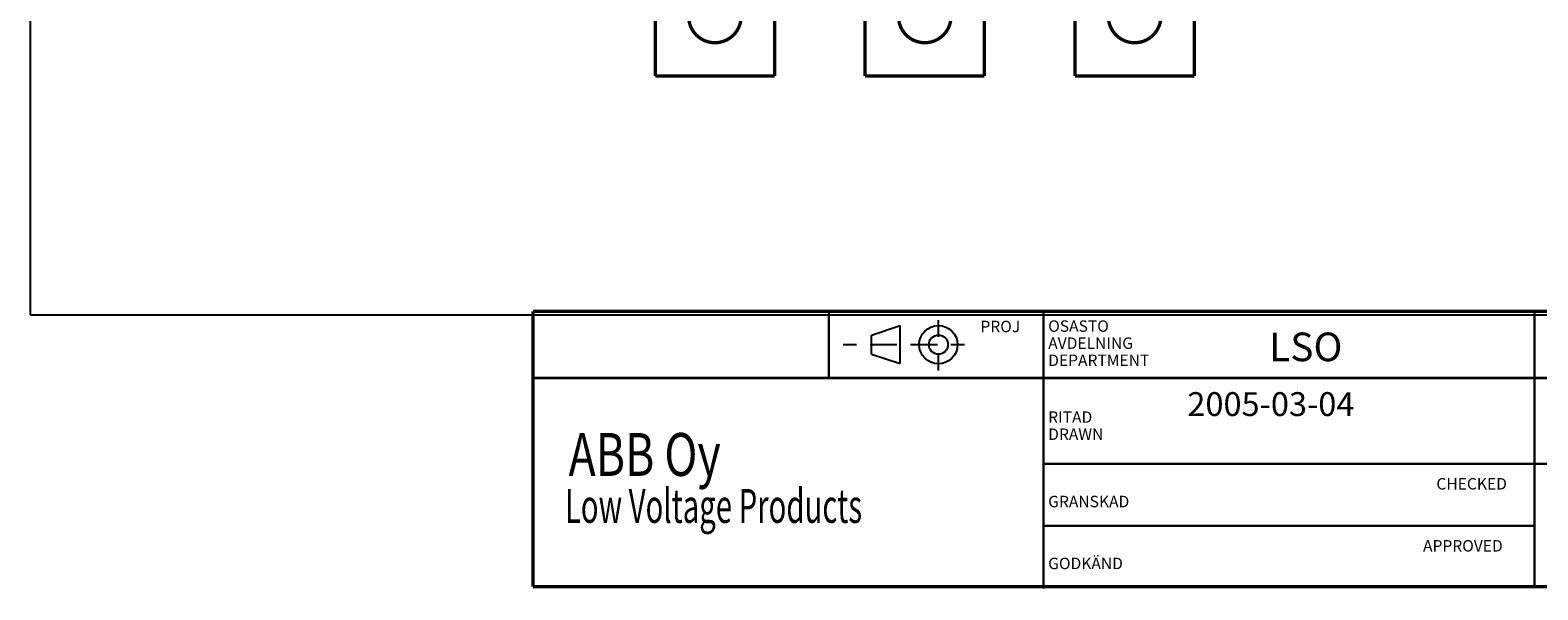
# Model space of a CAD drawing. Extents: x 15 to 852, y 12 to 798.
# Drawn here: x 365 to 681, y 12 to 130 of the extents above; entities that cross this region are included whole.
import ezdxf

# ---------------------------------------------------------------- set-up
doc = ezdxf.new("R2010")
doc.units = 0
doc.linetypes.add('HIDDENNEW0', pattern=[4.5, 1.5, -1.5, 1.5])
for name, color, linetype in [('1', 7, 'CONTINUOUS'), ('3', 7, 'CONTINUOUS'), ('MUOTOVIIVAT', 40, 'HIDDENNEW0')]:
    doc.layers.add(name, color=color, linetype=linetype)
doc.styles.get("Standard").update_dxf_attribs({"font": 'monotxt.shx'})

msp = doc.modelspace()

# ---------------------------------------------------------------- linework, layer by layer
at = {"color": 3, "linetype": 'CONTINUOUS'}
for p, q in [((365.34929, 349.88908), (365.34929, 69.97782)), ((365.34929, 69.97782), (717.67946, 69.97782))]:
    msp.add_line(p, q, dxfattribs=at)
at = {"layer": '1', "color": 40, "linetype": 'CONTINUOUS'}
for p, q in [((541.78141, 65.70228), (547.77427, 67.70881)), ((547.77427, 59.73614), (547.77427, 67.70881)), ((555.77367, 65.30608), (555.77367, 68.81781)), ((535.78855, 63.69575), (538.61361, 63.69575)), ((541.43808, 63.69575), (544.26314, 63.69575)), ((541.78141, 61.68981), (541.78141, 65.70228)), ((544.26314, 63.69575), (547.08761, 63.69575)), ((549.91267, 63.69575), (552.73774, 63.69575)), ((552.73774, 63.69575), (555.5622, 63.69575)), ((558.38727, 63.69575), (561.23847, 63.69575)), ((541.78141, 61.68981), (547.77427, 59.73614)), ((555.77367, 58.25767), (555.77367, 61.76881))]:
    msp.add_line(p, q, dxfattribs=at)
for points, const_width in [([(470.79191, 70.69188), (828.77596, 70.69188)], 0.7), ([(470.79191, 70.69188), (470.79191, 12.90221)], 0.7), ([(532.77934, 56.70021), (532.77934, 70.69188)], 0.5), ([(577.79086, 12.50661), (577.79086, 70.69188)], 0.5), ([(680.77735, 12.90221), (680.77735, 70.69188)], 0.5), ([(470.97664, 56.70021), (828.77596, 56.70021)], 0.5), ([(577.79086, 38.69488), (828.77596, 38.69488)], 0.5), ([(577.79086, 25.70648), (680.77735, 25.70648)], 0.5), ([(828.77596, 12.90221), (470.79191, 12.90221)], 0.7)]:
    msp.add_lwpolyline(points, dxfattribs=dict(at, const_width=const_width))
for radius in [4.01306, 2.00653]:
    msp.add_circle((555.77367, 63.69575), radius, dxfattribs=at)
at = {"layer": 'MUOTOVIIVAT', "color": 40, "linetype": 'CONTINUOUS', "const_width": 0.7}
for points in [[(496.41486, 147.52852), (496.41486, 120.02852)], [(521.41486, 120.02852), (521.41486, 147.52852)], [(540.41486, 147.52852), (540.41486, 120.02852)], [(565.41486, 120.02852), (565.41486, 147.52852)], [(584.41486, 147.52852), (584.41486, 120.02852)], [(609.41486, 120.02852), (609.41486, 147.52852)], [(496.41486, 120.02852), (521.41486, 120.02852)], [(540.41486, 120.02852), (565.41486, 120.02852)], [(584.41486, 120.02852), (609.41486, 120.02852)]]:
    msp.add_lwpolyline(points, dxfattribs=at)
for points in [[(503.41486, 132.52852, 1), (514.41486, 132.52852)], [(547.41486, 132.52852, 1), (558.41486, 132.52852)], [(591.41486, 132.52852, 1), (602.41486, 132.52852)]]:
    msp.add_lwpolyline(points, format="xyb", dxfattribs=at)

# ---------------------------------------------------------------- texts
at = {"layer": '1', "color": 40, "linetype": 'CONTINUOUS', "width": 1}
for s, p in [('PROJ', (564.591, 66.30934)), ('OSASTO', (578.79413, 66.38894)), ('AVDELNING', (578.79413, 62.79821)), ('DEPARTMENT', (578.79413, 59.20808)), ('RITAD', (578.79413, 47.30134)), ('DRAWN', (578.79413, 43.71121)), ('CHECKED', (660.18516, 33.30967)), ('GRANSKAD', (578.79413, 29.58708)), ('APPROVED', (657.38683, 20.29454)), ('GODKÄND', (578.79413, 16.59808))]:
    msp.add_text(s, height=2.399759, dxfattribs=at).set_placement(p)
at = {"layer": '1', "color": 4, "linetype": 'CONTINUOUS'}
for s, height, p in [('LSO', 6, (625.09596, 60.22661)), ('2005-03-04', 5, (607.97596, 48.72661))]:
    msp.add_text(s, height=height, dxfattribs=at).set_placement(p)
at = {"layer": '1', "color": 30, "linetype": 'CONTINUOUS', "width": 0.635}
msp.add_text('Low Voltage Products', height=7.1, dxfattribs=at).set_placement((477.46284, 26.30358))
at = {"layer": '3', "color": 30, "linetype": 'CONTINUOUS', "width": 0.762}
msp.add_text('ABB Oy', height=9, dxfattribs=at).set_placement((478.23585, 36.15948))

doc.saveas('drawing.dxf')
